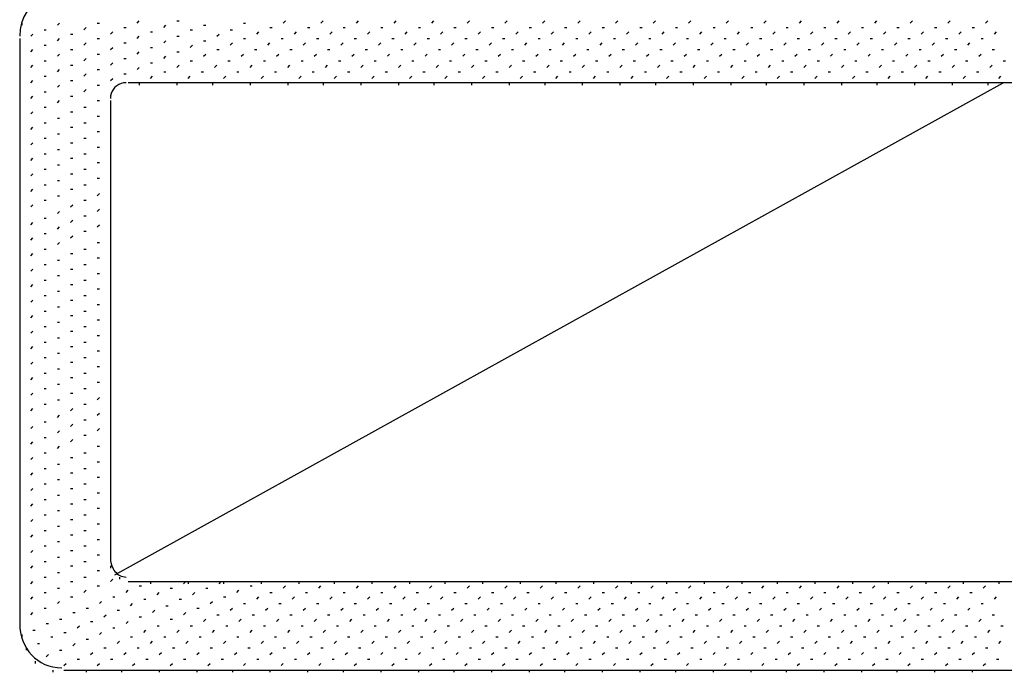
# Model space of a CAD drawing. Units: inches. Extents: x 0.4 to 8.2, y -3 to 7.3.
# Drawn here: x 2.5 to 3.1, y 2.2 to 2.5 of the extents above; entities that cross this region are included whole.
import ezdxf

# ---------------------------------------------------------------- set-up
doc = ezdxf.new("R2010")
doc.units = ezdxf.units.IN
doc.header["$MEASUREMENT"] = 0
doc.layers.add('Default', color=7, linetype='Continuous')

msp = doc.modelspace()

# ---------------------------------------------------------------- linework, layer by layer
at = {"layer": 'Default', "color": 7}
for p, q in [((2.59732, 2.52804), (2.59857, 2.52929)), ((2.61982, 2.52929), (2.62107, 2.52929)), ((2.67982, 2.52804), (2.68107, 2.52929)), ((2.70107, 2.52804), (2.70232, 2.52929)), ((2.72107, 2.52804), (2.72232, 2.52929)), ((2.74232, 2.52804), (2.74357, 2.52929)), ((2.76357, 2.52804), (2.76482, 2.52929)), ((2.78357, 2.52804), (2.78482, 2.52929)), ((2.80482, 2.52804), (2.80607, 2.52929)), ((2.82607, 2.52804), (2.82732, 2.52929)), ((2.84607, 2.52804), (2.84732, 2.52929)), ((2.86732, 2.52804), (2.86857, 2.52929)), ((2.88857, 2.52804), (2.88982, 2.52929)), ((2.90857, 2.52804), (2.90982, 2.52929)), ((2.92982, 2.52804), (2.93107, 2.52929)), ((2.95107, 2.52804), (2.95232, 2.52929)), ((2.97107, 2.52804), (2.97232, 2.52929)), ((2.99232, 2.52804), (2.99357, 2.52929)), ((3.01357, 2.52804), (3.01482, 2.52929)), ((3.03357, 2.52804), (3.03482, 2.52929)), ((3.05482, 2.52804), (3.05607, 2.52929)), ((3.07607, 2.52804), (3.07732, 2.52929)), ((2.53232, 2.52804), (2.53232, 2.52679)), ((2.54482, 2.52429), (2.54607, 2.52429)), ((2.55232, 2.52679), (2.55357, 2.52804)), ((2.56732, 2.52429), (2.56857, 2.52554)), ((2.57482, 2.52804), (2.57607, 2.52804)), ((2.58232, 2.52179), (2.58357, 2.52304)), ((2.58982, 2.52554), (2.59107, 2.52554)), ((2.60482, 2.52304), (2.60607, 2.52304)), ((2.61232, 2.52554), (2.61357, 2.52679)), ((2.62732, 2.52429), (2.62857, 2.52429)), ((2.63482, 2.52679), (2.63607, 2.52679)), ((2.64982, 2.52429), (2.65107, 2.52429)), ((2.65732, 2.52804), (2.65857, 2.52804)), ((2.66482, 2.52179), (2.66607, 2.52304)), ((2.67232, 2.52554), (2.67357, 2.52554)), ((2.68607, 2.52179), (2.68732, 2.52304)), ((2.69357, 2.52554), (2.69482, 2.52554)), ((2.70607, 2.52179), (2.70732, 2.52304)), ((2.71357, 2.52554), (2.71482, 2.52554)), ((2.72732, 2.52179), (2.72857, 2.52304)), ((2.73482, 2.52554), (2.73607, 2.52554)), ((2.74857, 2.52179), (2.74982, 2.52304)), ((2.75607, 2.52554), (2.75732, 2.52554)), ((2.76857, 2.52179), (2.76982, 2.52304)), ((2.77607, 2.52554), (2.77732, 2.52554)), ((2.78982, 2.52179), (2.79107, 2.52304)), ((2.79732, 2.52554), (2.79857, 2.52554)), ((2.81107, 2.52179), (2.81232, 2.52304)), ((2.81857, 2.52554), (2.81982, 2.52554)), ((2.83107, 2.52179), (2.83232, 2.52304)), ((2.83857, 2.52554), (2.83982, 2.52554)), ((2.85232, 2.52179), (2.85357, 2.52304)), ((2.85982, 2.52554), (2.86107, 2.52554)), ((2.87357, 2.52179), (2.87482, 2.52304)), ((2.88107, 2.52554), (2.88232, 2.52554)), ((2.89357, 2.52179), (2.89482, 2.52304)), ((2.90107, 2.52554), (2.90232, 2.52554)), ((2.91482, 2.52179), (2.91607, 2.52304)), ((2.92232, 2.52554), (2.92357, 2.52554)), ((2.93607, 2.52179), (2.93732, 2.52304)), ((2.94357, 2.52554), (2.94482, 2.52554)), ((2.95607, 2.52179), (2.95732, 2.52304)), ((2.96357, 2.52554), (2.96482, 2.52554)), ((2.97732, 2.52179), (2.97857, 2.52304)), ((2.98482, 2.52554), (2.98607, 2.52554)), ((2.99857, 2.52179), (2.99982, 2.52304)), ((3.00607, 2.52554), (3.00732, 2.52554)), ((3.01857, 2.52179), (3.01982, 2.52304)), ((3.02607, 2.52554), (3.02732, 2.52554)), ((3.03982, 2.52179), (3.04107, 2.52304)), ((3.04732, 2.52554), (3.04857, 2.52554)), ((3.06107, 2.52179), (3.06232, 2.52304)), ((3.06857, 2.52554), (3.06982, 2.52554)), ((3.08107, 2.52179), (3.08232, 2.52304)), ((2.53107, 2.51929), (2.53107, 2.18804)), ((2.53107, 2.51804), (2.53107, 2.51679)), ((2.53732, 2.52054), (2.53857, 2.52179)), ((2.55232, 2.51804), (2.55357, 2.51929)), ((2.55982, 2.52179), (2.56107, 2.52179)), ((2.57482, 2.51929), (2.57607, 2.51929)), ((2.59732, 2.51929), (2.59857, 2.52054)), ((2.61232, 2.51679), (2.61357, 2.51804)), ((2.61982, 2.52054), (2.62107, 2.52054)), ((2.63482, 2.51804), (2.63607, 2.51804)), ((2.64232, 2.52054), (2.64357, 2.52179)), ((2.65732, 2.51929), (2.65857, 2.51929)), ((2.67857, 2.51929), (2.67982, 2.51929)), ((2.69857, 2.51929), (2.69982, 2.51929)), ((2.71982, 2.51929), (2.72107, 2.51929)), ((2.74107, 2.51929), (2.74232, 2.51929)), ((2.76107, 2.51929), (2.76232, 2.51929)), ((2.78232, 2.51929), (2.78357, 2.51929)), ((2.80357, 2.51929), (2.80482, 2.51929)), ((2.82357, 2.51929), (2.82482, 2.51929)), ((2.84482, 2.51929), (2.84607, 2.51929)), ((2.86607, 2.51929), (2.86732, 2.51929)), ((2.88607, 2.51929), (2.88732, 2.51929)), ((2.90732, 2.51929), (2.90857, 2.51929)), ((2.92857, 2.51929), (2.92982, 2.51929)), ((2.94857, 2.51929), (2.94982, 2.51929)), ((2.96982, 2.51929), (2.97107, 2.51929)), ((2.99107, 2.51929), (2.99232, 2.51929)), ((3.01107, 2.51929), (3.01232, 2.51929)), ((3.03232, 2.51929), (3.03357, 2.51929)), ((3.05357, 2.51929), (3.05482, 2.51929)), ((3.07357, 2.51929), (3.07482, 2.51929)), ((2.53732, 2.51179), (2.53857, 2.51304)), ((2.54482, 2.51554), (2.54607, 2.51554)), ((2.55982, 2.51304), (2.56107, 2.51304)), ((2.56732, 2.51554), (2.56857, 2.51679)), ((2.58232, 2.51304), (2.58357, 2.51429)), ((2.58982, 2.51679), (2.59107, 2.51679)), ((2.59732, 2.51054), (2.59857, 2.51179)), ((2.60482, 2.51429), (2.60607, 2.51429)), ((2.61982, 2.51179), (2.62107, 2.51179)), ((2.62732, 2.51429), (2.62857, 2.51554)), ((2.64232, 2.51304), (2.64357, 2.51304)), ((2.64982, 2.51554), (2.65107, 2.51679)), ((2.66357, 2.51304), (2.66482, 2.51304)), ((2.67107, 2.51554), (2.67232, 2.51679)), ((2.68357, 2.51304), (2.68482, 2.51304)), ((2.69107, 2.51554), (2.69232, 2.51679)), ((2.70482, 2.51304), (2.70607, 2.51304)), ((2.71232, 2.51554), (2.71357, 2.51679)), ((2.72607, 2.51304), (2.72732, 2.51304)), ((2.73357, 2.51554), (2.73482, 2.51679)), ((2.74607, 2.51304), (2.74732, 2.51304)), ((2.75357, 2.51554), (2.75482, 2.51679)), ((2.76732, 2.51304), (2.76857, 2.51304)), ((2.77482, 2.51554), (2.77607, 2.51679)), ((2.78857, 2.51304), (2.78982, 2.51304)), ((2.79607, 2.51554), (2.79732, 2.51679)), ((2.80857, 2.51304), (2.80982, 2.51304)), ((2.81607, 2.51554), (2.81732, 2.51679)), ((2.82982, 2.51304), (2.83107, 2.51304)), ((2.83732, 2.51554), (2.83857, 2.51679)), ((2.85107, 2.51304), (2.85232, 2.51304)), ((2.85857, 2.51554), (2.85982, 2.51679)), ((2.87107, 2.51304), (2.87232, 2.51304)), ((2.87857, 2.51554), (2.87982, 2.51679)), ((2.89232, 2.51304), (2.89357, 2.51304)), ((2.89982, 2.51554), (2.90107, 2.51679)), ((2.91357, 2.51304), (2.91482, 2.51304)), ((2.92107, 2.51554), (2.92232, 2.51679)), ((2.93357, 2.51304), (2.93482, 2.51304)), ((2.94107, 2.51554), (2.94232, 2.51679)), ((2.95482, 2.51304), (2.95607, 2.51304)), ((2.96232, 2.51554), (2.96357, 2.51679)), ((2.97607, 2.51304), (2.97732, 2.51304)), ((2.98357, 2.51554), (2.98482, 2.51679)), ((2.99607, 2.51304), (2.99732, 2.51304)), ((3.00357, 2.51554), (3.00482, 2.51679)), ((3.01732, 2.51304), (3.01857, 2.51304)), ((3.02482, 2.51554), (3.02607, 2.51679)), ((3.03857, 2.51304), (3.03982, 2.51304)), ((3.04607, 2.51554), (3.04732, 2.51679)), ((3.05857, 2.51304), (3.05982, 2.51304)), ((3.06607, 2.51554), (3.06732, 2.51679)), ((3.07982, 2.51304), (3.08107, 2.51304)), ((2.53107, 2.50929), (2.53107, 2.50804)), ((2.54482, 2.50679), (2.54607, 2.50679)), ((2.55232, 2.50929), (2.55357, 2.51054)), ((2.56732, 2.50679), (2.56857, 2.50804)), ((2.57482, 2.51054), (2.57607, 2.51054)), ((2.58982, 2.50804), (2.59107, 2.50804)), ((2.61232, 2.50804), (2.61357, 2.50929)), ((2.62732, 2.50679), (2.62857, 2.50679)), ((2.63482, 2.50929), (2.63607, 2.51054)), ((2.64857, 2.50679), (2.64982, 2.50679)), ((2.65607, 2.50929), (2.65732, 2.51054)), ((2.66857, 2.50679), (2.66982, 2.50679)), ((2.67607, 2.50929), (2.67732, 2.51054)), ((2.68982, 2.50679), (2.69107, 2.50679)), ((2.69732, 2.50929), (2.69857, 2.51054)), ((2.71107, 2.50679), (2.71232, 2.50679)), ((2.71857, 2.50929), (2.71982, 2.51054)), ((2.73107, 2.50679), (2.73232, 2.50679)), ((2.73857, 2.50929), (2.73982, 2.51054)), ((2.75232, 2.50679), (2.75357, 2.50679)), ((2.75982, 2.50929), (2.76107, 2.51054)), ((2.77357, 2.50679), (2.77482, 2.50679)), ((2.78107, 2.50929), (2.78232, 2.51054)), ((2.79357, 2.50679), (2.79482, 2.50679)), ((2.80107, 2.50929), (2.80232, 2.51054)), ((2.81482, 2.50679), (2.81607, 2.50679)), ((2.82232, 2.50929), (2.82357, 2.51054)), ((2.83607, 2.50679), (2.83732, 2.50679)), ((2.84357, 2.50929), (2.84482, 2.51054)), ((2.85607, 2.50679), (2.85732, 2.50679)), ((2.86357, 2.50929), (2.86482, 2.51054)), ((2.87732, 2.50679), (2.87857, 2.50679)), ((2.88482, 2.50929), (2.88607, 2.51054)), ((2.89857, 2.50679), (2.89982, 2.50679)), ((2.90607, 2.50929), (2.90732, 2.51054)), ((2.91857, 2.50679), (2.91982, 2.50679)), ((2.92607, 2.50929), (2.92732, 2.51054)), ((2.93982, 2.50679), (2.94107, 2.50679)), ((2.94732, 2.50929), (2.94857, 2.51054)), ((2.96107, 2.50679), (2.96232, 2.50679)), ((2.96857, 2.50929), (2.96982, 2.51054)), ((2.98107, 2.50679), (2.98232, 2.50679)), ((2.98857, 2.50929), (2.98982, 2.51054)), ((3.00232, 2.50679), (3.00357, 2.50679)), ((3.00982, 2.50929), (3.01107, 2.51054)), ((3.02357, 2.50679), (3.02482, 2.50679)), ((3.03107, 2.50929), (3.03232, 2.51054)), ((3.04357, 2.50679), (3.04482, 2.50679)), ((3.05107, 2.50929), (3.05232, 2.51054)), ((3.06482, 2.50679), (3.06607, 2.50679)), ((3.07232, 2.50929), (3.07357, 2.51054)), ((3.08607, 2.50679), (3.08732, 2.50679)), ((2.53107, 2.50054), (2.53107, 2.49929)), ((2.53732, 2.50304), (2.53857, 2.50429)), ((2.55232, 2.50054), (2.55357, 2.50179)), ((2.55982, 2.50429), (2.56107, 2.50429)), ((2.57482, 2.50179), (2.57607, 2.50179)), ((2.58232, 2.50429), (2.58357, 2.50554)), ((2.59732, 2.50179), (2.59857, 2.50304)), ((2.60482, 2.50554), (2.60607, 2.50554)), ((2.61232, 2.50054), (2.61357, 2.50054)), ((2.61982, 2.50304), (2.62107, 2.50429)), ((2.63357, 2.50054), (2.63482, 2.50054)), ((2.64107, 2.50304), (2.64232, 2.50429)), ((2.65357, 2.50054), (2.65482, 2.50054)), ((2.66107, 2.50304), (2.66232, 2.50429)), ((2.67482, 2.50054), (2.67607, 2.50054)), ((2.68232, 2.50304), (2.68357, 2.50429)), ((2.69607, 2.50054), (2.69732, 2.50054)), ((2.70357, 2.50304), (2.70482, 2.50429)), ((2.71607, 2.50054), (2.71732, 2.50054)), ((2.72357, 2.50304), (2.72482, 2.50429)), ((2.73732, 2.50054), (2.73857, 2.50054)), ((2.74482, 2.50304), (2.74607, 2.50429)), ((2.75857, 2.50054), (2.75982, 2.50054)), ((2.76607, 2.50304), (2.76732, 2.50429)), ((2.77857, 2.50054), (2.77982, 2.50054)), ((2.78607, 2.50304), (2.78732, 2.50429)), ((2.79982, 2.50054), (2.80107, 2.50054)), ((2.80732, 2.50304), (2.80857, 2.50429)), ((2.82107, 2.50054), (2.82232, 2.50054)), ((2.82857, 2.50304), (2.82982, 2.50429)), ((2.84107, 2.50054), (2.84232, 2.50054)), ((2.84857, 2.50304), (2.84982, 2.50429)), ((2.86232, 2.50054), (2.86357, 2.50054)), ((2.86982, 2.50304), (2.87107, 2.50429)), ((2.88357, 2.50054), (2.88482, 2.50054)), ((2.89107, 2.50304), (2.89232, 2.50429)), ((2.90357, 2.50054), (2.90482, 2.50054)), ((2.91107, 2.50304), (2.91232, 2.50429)), ((2.92482, 2.50054), (2.92607, 2.50054)), ((2.93232, 2.50304), (2.93357, 2.50429)), ((2.94607, 2.50054), (2.94732, 2.50054)), ((2.95357, 2.50304), (2.95482, 2.50429)), ((2.96607, 2.50054), (2.96732, 2.50054)), ((2.97357, 2.50304), (2.97482, 2.50429)), ((2.98732, 2.50054), (2.98857, 2.50054)), ((2.99482, 2.50304), (2.99607, 2.50429)), ((3.00857, 2.50054), (3.00982, 2.50054)), ((3.01607, 2.50304), (3.01732, 2.50429)), ((3.02857, 2.50054), (3.02982, 2.50054)), ((3.03607, 2.50304), (3.03732, 2.50429)), ((3.04982, 2.50054), (3.05107, 2.50054)), ((3.05732, 2.50304), (3.05857, 2.50429)), ((3.07107, 2.50054), (3.07232, 2.50054)), ((3.07857, 2.50304), (3.07982, 2.50429)), ((2.53732, 2.49429), (2.53857, 2.49554)), ((2.54482, 2.49804), (2.54607, 2.49804)), ((2.55982, 2.49554), (2.56107, 2.49554)), ((2.56732, 2.49804), (2.56857, 2.49929)), ((2.58232, 2.49554), (2.58357, 2.49679)), ((2.58982, 2.49929), (2.59107, 2.49929)), ((2.60482, 2.49679), (2.60607, 2.49804)), ((2.62607, 2.49679), (2.62732, 2.49804)), ((2.64607, 2.49679), (2.64732, 2.49804)), ((2.66732, 2.49679), (2.66857, 2.49804)), ((2.68857, 2.49679), (2.68982, 2.49804)), ((2.70857, 2.49679), (2.70982, 2.49804)), ((2.72982, 2.49679), (2.73107, 2.49804)), ((2.75107, 2.49679), (2.75232, 2.49804)), ((2.77107, 2.49679), (2.77232, 2.49804)), ((2.79232, 2.49679), (2.79357, 2.49804)), ((2.81357, 2.49679), (2.81482, 2.49804)), ((2.83357, 2.49679), (2.83482, 2.49804)), ((2.85482, 2.49679), (2.85607, 2.49804)), ((2.87607, 2.49679), (2.87732, 2.49804)), ((2.89607, 2.49679), (2.89732, 2.49804)), ((2.91732, 2.49679), (2.91857, 2.49804)), ((2.93857, 2.49679), (2.93982, 2.49804)), ((2.95857, 2.49679), (2.95982, 2.49804)), ((2.97982, 2.49679), (2.98107, 2.49804)), ((3.00107, 2.49679), (3.00232, 2.49804)), ((3.02107, 2.49679), (3.02232, 2.49804)), ((3.04232, 2.49679), (3.04357, 2.49804)), ((3.06357, 2.49679), (3.06482, 2.49804)), ((3.08357, 2.49679), (3.08482, 2.49804)), ((2.53107, 2.49179), (2.53107, 2.49054)), ((2.54482, 2.48929), (2.54607, 2.48929)), ((2.55232, 2.49179), (2.55357, 2.49304)), ((2.56732, 2.48929), (2.56857, 2.49054)), ((2.57482, 2.49304), (2.57607, 2.49304)), ((2.58482, 2.21679), (3.08607, 2.49429)), ((3.33482, 2.49429), (2.59232, 2.49429)), ((2.59857, 2.49429), (2.59857, 2.49304)), ((2.61982, 2.49429), (2.61982, 2.49304)), ((2.63982, 2.49429), (2.63982, 2.49304)), ((2.66107, 2.49429), (2.66107, 2.49304)), ((2.68232, 2.49429), (2.68232, 2.49304)), ((2.70232, 2.49429), (2.70232, 2.49304)), ((2.72357, 2.49429), (2.72357, 2.49304)), ((2.74482, 2.49429), (2.74482, 2.49304)), ((2.76482, 2.49429), (2.76482, 2.49304)), ((2.78607, 2.49429), (2.78607, 2.49304)), ((2.80732, 2.49429), (2.80732, 2.49304)), ((2.82732, 2.49429), (2.82732, 2.49304)), ((2.84857, 2.49429), (2.84857, 2.49304)), ((2.86982, 2.49429), (2.86982, 2.49304)), ((2.88982, 2.49429), (2.88982, 2.49304)), ((2.91107, 2.49429), (2.91107, 2.49304)), ((2.93232, 2.49429), (2.93232, 2.49304)), ((2.95232, 2.49429), (2.95232, 2.49304)), ((2.97357, 2.49429), (2.97357, 2.49304)), ((2.99482, 2.49429), (2.99482, 2.49304)), ((3.01482, 2.49429), (3.01482, 2.49304)), ((3.03607, 2.49429), (3.03607, 2.49304)), ((3.05732, 2.49429), (3.05732, 2.49304)), ((3.07732, 2.49429), (3.07732, 2.49304)), ((2.53732, 2.48554), (2.53857, 2.48679)), ((2.55232, 2.48304), (2.55357, 2.48429)), ((2.55982, 2.48679), (2.56107, 2.48679)), ((2.57482, 2.48429), (2.57607, 2.48429)), ((2.58232, 2.48679), (2.58232, 2.48554)), ((2.58232, 2.48429), (2.58232, 2.22429)), ((2.53107, 2.48304), (2.53107, 2.48179)), ((2.54482, 2.48054), (2.54607, 2.48054)), ((2.56732, 2.48054), (2.56857, 2.48054)), ((2.53107, 2.47429), (2.53107, 2.47304)), ((2.53732, 2.47679), (2.53857, 2.47804)), ((2.55232, 2.47429), (2.55357, 2.47429)), ((2.55982, 2.47804), (2.56107, 2.47804)), ((2.57482, 2.47554), (2.57607, 2.47554)), ((2.58232, 2.47804), (2.58232, 2.47679)), ((2.53732, 2.46804), (2.53857, 2.46929)), ((2.54482, 2.47179), (2.54607, 2.47179)), ((2.55982, 2.46929), (2.56107, 2.46929)), ((2.56732, 2.47179), (2.56857, 2.47179)), ((2.58232, 2.46929), (2.58232, 2.46804)), ((2.53107, 2.46554), (2.53107, 2.46429)), ((2.54482, 2.46304), (2.54607, 2.46304)), ((2.55232, 2.46554), (2.55357, 2.46554)), ((2.56732, 2.46304), (2.56857, 2.46304)), ((2.57482, 2.46679), (2.57607, 2.46679)), ((2.53107, 2.45679), (2.53107, 2.45554)), ((2.53732, 2.45929), (2.53857, 2.46054)), ((2.55232, 2.45679), (2.55357, 2.45679)), ((2.55982, 2.46054), (2.56107, 2.46054)), ((2.57482, 2.45804), (2.57607, 2.45804)), ((2.58232, 2.46054), (2.58232, 2.45929)), ((2.53732, 2.45054), (2.53857, 2.45179)), ((2.54482, 2.45429), (2.54607, 2.45429)), ((2.55982, 2.45179), (2.56107, 2.45179)), ((2.56732, 2.45429), (2.56857, 2.45429)), ((2.58232, 2.45179), (2.58232, 2.45054)), ((2.53107, 2.44804), (2.53107, 2.44679)), ((2.54482, 2.44554), (2.54607, 2.44554)), ((2.55232, 2.44804), (2.55357, 2.44804)), ((2.56732, 2.44554), (2.56857, 2.44554)), ((2.57482, 2.44929), (2.57607, 2.44929)), ((2.53107, 2.43929), (2.53107, 2.43804)), ((2.53732, 2.44179), (2.53857, 2.44304)), ((2.55232, 2.43929), (2.55357, 2.43929)), ((2.55982, 2.44304), (2.56107, 2.44304)), ((2.57482, 2.44054), (2.57607, 2.44054)), ((2.58232, 2.44304), (2.58232, 2.44179)), ((2.53732, 2.43304), (2.53857, 2.43429)), ((2.54482, 2.43679), (2.54607, 2.43679)), ((2.55982, 2.43429), (2.56107, 2.43429)), ((2.56732, 2.43679), (2.56857, 2.43679)), ((2.58232, 2.43429), (2.58232, 2.43304)), ((2.53107, 2.43054), (2.53107, 2.42929)), ((2.55232, 2.43054), (2.55357, 2.43054)), ((2.57482, 2.43054), (2.57607, 2.43179)), ((2.53732, 2.42429), (2.53857, 2.42554)), ((2.54482, 2.42804), (2.54607, 2.42804)), ((2.55982, 2.42429), (2.56107, 2.42554)), ((2.56732, 2.42804), (2.56857, 2.42804)), ((2.57482, 2.42179), (2.57607, 2.42304)), ((2.58232, 2.42554), (2.58232, 2.42429)), ((2.53107, 2.42179), (2.53107, 2.42054)), ((2.54482, 2.41804), (2.54607, 2.41804)), ((2.55232, 2.42054), (2.55357, 2.42179)), ((2.56732, 2.41929), (2.56857, 2.41929)), ((2.53107, 2.41179), (2.53107, 2.41054)), ((2.53732, 2.41429), (2.53857, 2.41554)), ((2.55232, 2.41179), (2.55357, 2.41304)), ((2.55982, 2.41554), (2.56107, 2.41679)), ((2.57482, 2.41304), (2.57607, 2.41429)), ((2.58232, 2.41679), (2.58232, 2.41554)), ((2.53732, 2.40554), (2.53857, 2.40679)), ((2.54482, 2.40929), (2.54607, 2.40929)), ((2.55982, 2.40679), (2.56107, 2.40804)), ((2.56732, 2.41054), (2.56857, 2.41054)), ((2.58232, 2.40679), (2.58232, 2.40554)), ((2.53107, 2.40304), (2.53107, 2.40179)), ((2.54482, 2.40054), (2.54607, 2.40054)), ((2.55232, 2.40304), (2.55357, 2.40429)), ((2.56732, 2.40054), (2.56857, 2.40054)), ((2.57482, 2.40429), (2.57607, 2.40429)), ((2.53732, 2.39679), (2.53857, 2.39804)), ((2.55982, 2.39804), (2.56107, 2.39804)), ((2.57482, 2.39554), (2.57607, 2.39554)), ((2.58232, 2.39804), (2.58232, 2.39679)), ((2.53107, 2.39429), (2.53107, 2.39304)), ((2.53732, 2.38804), (2.53857, 2.38929)), ((2.54482, 2.39179), (2.54607, 2.39179)), ((2.55232, 2.39429), (2.55357, 2.39429)), ((2.55982, 2.38929), (2.56107, 2.38929)), ((2.56732, 2.39179), (2.56857, 2.39179)), ((2.58232, 2.38929), (2.58232, 2.38804)), ((2.53107, 2.38554), (2.53107, 2.38429)), ((2.55232, 2.38554), (2.55357, 2.38554)), ((2.57482, 2.38679), (2.57607, 2.38679)), ((2.53732, 2.37929), (2.53857, 2.38054)), ((2.54482, 2.38304), (2.54607, 2.38304)), ((2.55982, 2.38054), (2.56107, 2.38054)), ((2.56732, 2.38304), (2.56857, 2.38304)), ((2.58232, 2.38054), (2.58232, 2.37929)), ((2.53107, 2.37679), (2.53107, 2.37554)), ((2.54482, 2.37429), (2.54607, 2.37429)), ((2.55232, 2.37679), (2.55357, 2.37679)), ((2.56732, 2.37429), (2.56857, 2.37429)), ((2.57482, 2.37804), (2.57607, 2.37804)), ((2.53107, 2.36804), (2.53107, 2.36679)), ((2.53732, 2.37054), (2.53857, 2.37179)), ((2.55232, 2.36804), (2.55357, 2.36804)), ((2.55982, 2.37179), (2.56107, 2.37179)), ((2.57482, 2.36929), (2.57607, 2.36929)), ((2.58232, 2.37179), (2.58232, 2.37054)), ((2.53732, 2.36179), (2.53857, 2.36304)), ((2.54482, 2.36554), (2.54607, 2.36554)), ((2.55982, 2.36304), (2.56107, 2.36304)), ((2.56732, 2.36554), (2.56857, 2.36554)), ((2.58232, 2.36304), (2.58232, 2.36179)), ((2.53107, 2.35929), (2.53107, 2.35804)), ((2.54482, 2.35679), (2.54607, 2.35679)), ((2.55232, 2.35929), (2.55357, 2.35929)), ((2.56732, 2.35679), (2.56857, 2.35679)), ((2.57482, 2.36054), (2.57607, 2.36054)), ((2.53107, 2.35054), (2.53107, 2.34929)), ((2.53732, 2.35304), (2.53857, 2.35429)), ((2.55232, 2.35054), (2.55357, 2.35054)), ((2.55982, 2.35429), (2.56107, 2.35429)), ((2.57482, 2.35179), (2.57607, 2.35179)), ((2.58232, 2.35429), (2.58232, 2.35304)), ((2.53732, 2.34429), (2.53857, 2.34554)), ((2.54482, 2.34804), (2.54607, 2.34804)), ((2.55982, 2.34554), (2.56107, 2.34554)), ((2.56732, 2.34804), (2.56857, 2.34804)), ((2.58232, 2.34554), (2.58232, 2.34429)), ((2.53107, 2.34179), (2.53107, 2.34054)), ((2.54482, 2.33929), (2.54607, 2.33929)), ((2.55232, 2.34179), (2.55357, 2.34179)), ((2.56732, 2.33929), (2.56857, 2.33929)), ((2.57482, 2.34304), (2.57607, 2.34304)), ((2.53732, 2.33554), (2.53857, 2.33679)), ((2.55982, 2.33679), (2.56107, 2.33679)), ((2.57482, 2.33429), (2.57607, 2.33429)), ((2.58232, 2.33679), (2.58232, 2.33554)), ((2.53107, 2.33304), (2.53107, 2.33179)), ((2.54482, 2.33054), (2.54607, 2.33054)), ((2.55232, 2.33304), (2.55357, 2.33304)), ((2.56732, 2.33054), (2.56857, 2.33054)), ((2.53107, 2.32429), (2.53107, 2.32304)), ((2.53732, 2.32679), (2.53857, 2.32804)), ((2.55232, 2.32429), (2.55357, 2.32429)), ((2.55982, 2.32804), (2.56107, 2.32804)), ((2.57482, 2.32554), (2.57607, 2.32554)), ((2.58232, 2.32804), (2.58232, 2.32679)), ((2.53732, 2.31804), (2.53857, 2.31929)), ((2.54482, 2.32179), (2.54607, 2.32179)), ((2.55982, 2.31929), (2.56107, 2.31929)), ((2.56732, 2.32179), (2.56857, 2.32179)), ((2.58232, 2.31929), (2.58232, 2.31804)), ((2.53107, 2.31554), (2.53107, 2.31429)), ((2.54482, 2.31304), (2.54607, 2.31304)), ((2.55232, 2.31554), (2.55357, 2.31554)), ((2.56732, 2.31304), (2.56857, 2.31304)), ((2.57482, 2.31554), (2.57607, 2.31679)), ((2.53107, 2.30679), (2.53107, 2.30554)), ((2.53732, 2.30929), (2.53857, 2.31054)), ((2.55232, 2.30554), (2.55357, 2.30679)), ((2.55982, 2.30929), (2.56107, 2.31054)), ((2.57482, 2.30679), (2.57607, 2.30804)), ((2.58232, 2.31054), (2.58232, 2.30929)), ((2.53732, 2.29929), (2.53857, 2.30054)), ((2.54482, 2.30304), (2.54607, 2.30304)), ((2.55982, 2.30054), (2.56107, 2.30179)), ((2.56732, 2.30429), (2.56857, 2.30429)), ((2.58232, 2.30179), (2.58232, 2.30054)), ((2.53107, 2.29679), (2.53107, 2.29554)), ((2.55232, 2.29679), (2.55357, 2.29804)), ((2.56732, 2.29554), (2.56857, 2.29554)), ((2.57482, 2.29804), (2.57607, 2.29929)), ((2.53732, 2.29054), (2.53857, 2.29179)), ((2.54482, 2.29429), (2.54607, 2.29429)), ((2.55232, 2.28804), (2.55357, 2.28929)), ((2.55982, 2.29179), (2.56107, 2.29304)), ((2.57482, 2.28929), (2.57607, 2.28929)), ((2.58232, 2.29179), (2.58232, 2.29054)), ((2.53107, 2.28804), (2.53107, 2.28679)), ((2.54482, 2.28554), (2.54607, 2.28554)), ((2.56732, 2.28554), (2.56857, 2.28554)), ((2.53107, 2.27929), (2.53107, 2.27804)), ((2.53732, 2.28179), (2.53857, 2.28304)), ((2.55232, 2.27929), (2.55357, 2.27929)), ((2.55982, 2.28304), (2.56107, 2.28304)), ((2.57482, 2.28054), (2.57607, 2.28054)), ((2.58232, 2.28304), (2.58232, 2.28179)), ((2.53732, 2.27304), (2.53857, 2.27429)), ((2.54482, 2.27679), (2.54607, 2.27679)), ((2.55982, 2.27429), (2.56107, 2.27429)), ((2.56732, 2.27679), (2.56857, 2.27679)), ((2.58232, 2.27429), (2.58232, 2.27304)), ((2.53107, 2.27054), (2.53107, 2.26929)), ((2.54482, 2.26804), (2.54607, 2.26804)), ((2.55232, 2.27054), (2.55357, 2.27054)), ((2.56732, 2.26804), (2.56857, 2.26804)), ((2.57482, 2.27179), (2.57607, 2.27179)), ((2.53107, 2.26179), (2.53107, 2.26054)), ((2.53732, 2.26429), (2.53857, 2.26554)), ((2.55232, 2.26179), (2.55357, 2.26179)), ((2.55982, 2.26554), (2.56107, 2.26554)), ((2.57482, 2.26304), (2.57607, 2.26304)), ((2.58232, 2.26554), (2.58232, 2.26429)), ((2.53732, 2.25554), (2.53857, 2.25679)), ((2.54482, 2.25929), (2.54607, 2.25929)), ((2.55982, 2.25679), (2.56107, 2.25679)), ((2.56732, 2.25929), (2.56857, 2.25929)), ((2.58232, 2.25679), (2.58232, 2.25554)), ((2.53107, 2.25304), (2.53107, 2.25179)), ((2.54482, 2.25054), (2.54607, 2.25054)), ((2.55232, 2.25304), (2.55357, 2.25304)), ((2.56732, 2.25054), (2.56857, 2.25054)), ((2.57482, 2.25429), (2.57607, 2.25429)), ((2.53732, 2.24679), (2.53857, 2.24804)), ((2.55982, 2.24804), (2.56107, 2.24804)), ((2.57482, 2.24554), (2.57607, 2.24554)), ((2.58232, 2.24804), (2.58232, 2.24679)), ((2.53107, 2.24429), (2.53107, 2.24304)), ((2.53732, 2.23804), (2.53857, 2.23929)), ((2.54482, 2.24179), (2.54607, 2.24179)), ((2.55232, 2.24429), (2.55357, 2.24429)), ((2.55982, 2.23929), (2.56107, 2.23929)), ((2.56732, 2.24179), (2.56857, 2.24179)), ((2.58232, 2.23929), (2.58232, 2.23804)), ((2.53107, 2.23554), (2.53107, 2.23429)), ((2.55232, 2.23554), (2.55357, 2.23554)), ((2.57482, 2.23679), (2.57607, 2.23679)), ((2.53732, 2.22929), (2.53857, 2.23054)), ((2.54482, 2.23304), (2.54607, 2.23304)), ((2.55982, 2.23054), (2.56107, 2.23054)), ((2.56732, 2.23304), (2.56857, 2.23304)), ((2.58232, 2.23054), (2.58232, 2.22929)), ((2.53107, 2.22679), (2.53107, 2.22554)), ((2.54482, 2.22429), (2.54607, 2.22429)), ((2.55232, 2.22679), (2.55357, 2.22679)), ((2.56732, 2.22429), (2.56857, 2.22429)), ((2.57482, 2.22804), (2.57607, 2.22804)), ((2.53107, 2.21804), (2.53107, 2.21679)), ((2.53732, 2.22054), (2.53857, 2.22179)), ((2.55232, 2.21804), (2.55357, 2.21804)), ((2.55982, 2.22179), (2.56107, 2.22179)), ((2.57482, 2.21929), (2.57607, 2.21929)), ((2.58232, 2.22179), (2.58232, 2.22054)), ((2.53732, 2.21179), (2.53857, 2.21304)), ((2.54482, 2.21554), (2.54607, 2.21554)), ((2.55982, 2.21304), (2.56107, 2.21304)), ((2.56732, 2.21554), (2.56857, 2.21554)), ((2.58232, 2.21304), (2.58357, 2.21429)), ((2.58732, 2.21554), (2.58732, 2.21429)), ((2.59232, 2.21304), (3.33482, 2.21304)), ((2.60482, 2.21304), (2.60482, 2.21179)), ((2.62357, 2.21179), (2.62482, 2.21304)), ((2.62607, 2.21304), (2.62607, 2.21179)), ((2.64357, 2.21179), (2.64482, 2.21304)), ((2.64607, 2.21304), (2.64607, 2.21179)), ((2.66732, 2.21304), (2.66732, 2.21179)), ((2.68732, 2.21304), (2.68857, 2.21304)), ((2.68857, 2.21304), (2.68857, 2.21179)), ((2.70732, 2.21304), (2.70857, 2.21304)), ((2.70857, 2.21304), (2.70857, 2.21179)), ((2.72857, 2.21304), (2.72982, 2.21304)), ((2.72982, 2.21304), (2.72982, 2.21179)), ((2.74982, 2.21304), (2.75107, 2.21304)), ((2.75107, 2.21304), (2.75107, 2.21179)), ((2.76982, 2.21304), (2.77107, 2.21304)), ((2.77107, 2.21304), (2.77107, 2.21179)), ((2.79107, 2.21304), (2.79232, 2.21304)), ((2.79232, 2.21304), (2.79232, 2.21179)), ((2.81232, 2.21304), (2.81357, 2.21304)), ((2.81357, 2.21304), (2.81357, 2.21179)), ((2.83232, 2.21304), (2.83357, 2.21304)), ((2.83357, 2.21304), (2.83357, 2.21179)), ((2.85357, 2.21304), (2.85482, 2.21304)), ((2.85482, 2.21304), (2.85482, 2.21179)), ((2.87482, 2.21304), (2.87607, 2.21304)), ((2.87607, 2.21304), (2.87607, 2.21179)), ((2.89482, 2.21304), (2.89607, 2.21304)), ((2.89607, 2.21304), (2.89607, 2.21179)), ((2.91607, 2.21304), (2.91732, 2.21304)), ((2.91732, 2.21304), (2.91732, 2.21179)), ((2.93732, 2.21304), (2.93857, 2.21304)), ((2.93857, 2.21304), (2.93857, 2.21179)), ((2.95732, 2.21304), (2.95857, 2.21304)), ((2.95857, 2.21304), (2.95857, 2.21179)), ((2.97857, 2.21304), (2.97982, 2.21304)), ((2.97982, 2.21304), (2.97982, 2.21179)), ((2.99982, 2.21304), (3.00107, 2.21304)), ((3.00107, 2.21304), (3.00107, 2.21179)), ((3.01982, 2.21304), (3.02107, 2.21304)), ((3.02107, 2.21304), (3.02107, 2.21179)), ((3.04107, 2.21304), (3.04232, 2.21304)), ((3.04232, 2.21304), (3.04232, 2.21179)), ((3.06232, 2.21304), (3.06357, 2.21304)), ((3.06357, 2.21304), (3.06357, 2.21179)), ((3.08232, 2.21304), (3.08357, 2.21304)), ((3.08357, 2.21304), (3.08357, 2.21179)), ((2.53107, 2.20929), (2.53107, 2.20804)), ((2.54482, 2.20679), (2.54607, 2.20679)), ((2.55232, 2.20929), (2.55357, 2.20929)), ((2.56732, 2.20679), (2.56857, 2.20804)), ((2.57482, 2.21054), (2.57607, 2.21054)), ((2.59107, 2.20679), (2.59232, 2.20804)), ((2.59857, 2.21054), (2.59982, 2.21054)), ((2.60857, 2.20554), (2.60982, 2.20679)), ((2.61607, 2.20929), (2.61732, 2.20929)), ((2.62857, 2.20554), (2.62982, 2.20679)), ((2.63607, 2.20929), (2.63732, 2.20929)), ((2.65357, 2.20679), (2.65482, 2.20804)), ((2.66107, 2.21054), (2.66232, 2.21054)), ((2.67232, 2.20679), (2.67357, 2.20679)), ((2.67982, 2.20929), (2.68107, 2.21054)), ((2.69232, 2.20679), (2.69357, 2.20679)), ((2.69982, 2.20929), (2.70107, 2.21054)), ((2.71357, 2.20679), (2.71482, 2.20679)), ((2.72107, 2.20929), (2.72232, 2.21054)), ((2.73482, 2.20679), (2.73607, 2.20679)), ((2.74232, 2.20929), (2.74357, 2.21054)), ((2.75482, 2.20679), (2.75607, 2.20679)), ((2.76232, 2.20929), (2.76357, 2.21054)), ((2.77607, 2.20679), (2.77732, 2.20679)), ((2.78357, 2.20929), (2.78482, 2.21054)), ((2.79732, 2.20679), (2.79857, 2.20679)), ((2.80482, 2.20929), (2.80607, 2.21054)), ((2.81732, 2.20679), (2.81857, 2.20679)), ((2.82482, 2.20929), (2.82607, 2.21054)), ((2.83857, 2.20679), (2.83982, 2.20679)), ((2.84607, 2.20929), (2.84732, 2.21054)), ((2.85982, 2.20679), (2.86107, 2.20679)), ((2.86732, 2.20929), (2.86857, 2.21054)), ((2.87982, 2.20679), (2.88107, 2.20679)), ((2.88732, 2.20929), (2.88857, 2.21054)), ((2.90107, 2.20679), (2.90232, 2.20679)), ((2.90857, 2.20929), (2.90982, 2.21054)), ((2.92232, 2.20679), (2.92357, 2.20679)), ((2.92982, 2.20929), (2.93107, 2.21054)), ((2.94232, 2.20679), (2.94357, 2.20679)), ((2.94982, 2.20929), (2.95107, 2.21054)), ((2.96357, 2.20679), (2.96482, 2.20679)), ((2.97107, 2.20929), (2.97232, 2.21054)), ((2.98482, 2.20679), (2.98607, 2.20679)), ((2.99232, 2.20929), (2.99357, 2.21054)), ((3.00482, 2.20679), (3.00607, 2.20679)), ((3.01232, 2.20929), (3.01357, 2.21054)), ((3.02607, 2.20679), (3.02732, 2.20679)), ((3.03357, 2.20929), (3.03482, 2.21054)), ((3.04732, 2.20679), (3.04857, 2.20679)), ((3.05482, 2.20929), (3.05607, 2.21054)), ((3.06732, 2.20679), (3.06857, 2.20679)), ((3.07482, 2.20929), (3.07607, 2.21054)), ((2.53107, 2.20054), (2.53107, 2.19929)), ((2.53732, 2.20304), (2.53857, 2.20429)), ((2.55232, 2.20054), (2.55357, 2.20179)), ((2.55982, 2.20429), (2.56107, 2.20429)), ((2.57607, 2.20054), (2.57732, 2.20179)), ((2.58357, 2.20429), (2.58482, 2.20429)), ((2.59357, 2.19929), (2.59482, 2.20054)), ((2.60107, 2.20304), (2.60232, 2.20304)), ((2.62107, 2.20304), (2.62232, 2.20304)), ((2.63857, 2.20054), (2.63982, 2.20179)), ((2.64607, 2.20429), (2.64732, 2.20429)), ((2.65732, 2.20054), (2.65857, 2.20054)), ((2.66482, 2.20304), (2.66607, 2.20429)), ((2.67732, 2.20054), (2.67857, 2.20054)), ((2.68482, 2.20304), (2.68607, 2.20429)), ((2.69857, 2.20054), (2.69982, 2.20054)), ((2.70607, 2.20304), (2.70732, 2.20429)), ((2.71982, 2.20054), (2.72107, 2.20054)), ((2.72732, 2.20304), (2.72857, 2.20429)), ((2.73982, 2.20054), (2.74107, 2.20054)), ((2.74732, 2.20304), (2.74857, 2.20429)), ((2.76107, 2.20054), (2.76232, 2.20054)), ((2.76857, 2.20304), (2.76982, 2.20429)), ((2.78232, 2.20054), (2.78357, 2.20054)), ((2.78982, 2.20304), (2.79107, 2.20429)), ((2.80232, 2.20054), (2.80357, 2.20054)), ((2.80982, 2.20304), (2.81107, 2.20429)), ((2.82357, 2.20054), (2.82482, 2.20054)), ((2.83107, 2.20304), (2.83232, 2.20429)), ((2.84482, 2.20054), (2.84607, 2.20054)), ((2.85232, 2.20304), (2.85357, 2.20429)), ((2.86482, 2.20054), (2.86607, 2.20054)), ((2.87232, 2.20304), (2.87357, 2.20429)), ((2.88607, 2.20054), (2.88732, 2.20054)), ((2.89357, 2.20304), (2.89482, 2.20429)), ((2.90732, 2.20054), (2.90857, 2.20054)), ((2.91482, 2.20304), (2.91607, 2.20429)), ((2.92732, 2.20054), (2.92857, 2.20054)), ((2.93482, 2.20304), (2.93607, 2.20429)), ((2.94857, 2.20054), (2.94982, 2.20054)), ((2.95607, 2.20304), (2.95732, 2.20429)), ((2.96982, 2.20054), (2.97107, 2.20054)), ((2.97732, 2.20304), (2.97857, 2.20429)), ((2.98982, 2.20054), (2.99107, 2.20054)), ((2.99732, 2.20304), (2.99857, 2.20429)), ((3.01107, 2.20054), (3.01232, 2.20054)), ((3.01857, 2.20304), (3.01982, 2.20429)), ((3.03232, 2.20054), (3.03357, 2.20054)), ((3.03982, 2.20304), (3.04107, 2.20429)), ((3.05232, 2.20054), (3.05357, 2.20054)), ((3.05982, 2.20304), (3.06107, 2.20429)), ((3.07357, 2.20054), (3.07482, 2.20054)), ((3.08107, 2.20304), (3.08232, 2.20429)), ((2.53732, 2.19429), (2.53857, 2.19554)), ((2.54482, 2.19804), (2.54607, 2.19804)), ((2.56107, 2.19554), (2.56232, 2.19554)), ((2.56857, 2.19804), (2.56982, 2.19804)), ((2.58607, 2.19679), (2.58732, 2.19679)), ((2.60607, 2.19554), (2.60732, 2.19679)), ((2.61357, 2.19929), (2.61482, 2.19929)), ((2.62357, 2.19429), (2.62482, 2.19554)), ((2.63107, 2.19804), (2.63232, 2.19804)), ((2.64982, 2.19679), (2.65107, 2.19804)), ((2.66982, 2.19679), (2.67107, 2.19804)), ((2.69107, 2.19679), (2.69232, 2.19804)), ((2.71232, 2.19679), (2.71357, 2.19804)), ((2.73232, 2.19679), (2.73357, 2.19804)), ((2.75357, 2.19679), (2.75482, 2.19804)), ((2.77482, 2.19679), (2.77607, 2.19804)), ((2.79482, 2.19679), (2.79607, 2.19804)), ((2.81607, 2.19679), (2.81732, 2.19804)), ((2.83732, 2.19679), (2.83857, 2.19804)), ((2.85732, 2.19679), (2.85857, 2.19804)), ((2.87857, 2.19679), (2.87982, 2.19804)), ((2.89982, 2.19679), (2.90107, 2.19804)), ((2.91982, 2.19679), (2.92107, 2.19804)), ((2.94107, 2.19679), (2.94232, 2.19804)), ((2.96232, 2.19679), (2.96357, 2.19804)), ((2.98232, 2.19679), (2.98357, 2.19804)), ((3.00357, 2.19679), (3.00482, 2.19804)), ((3.02482, 2.19679), (3.02607, 2.19804)), ((3.04482, 2.19679), (3.04607, 2.19804)), ((3.06607, 2.19679), (3.06732, 2.19804)), ((2.53107, 2.19179), (2.53107, 2.19054)), ((2.54607, 2.18929), (2.54732, 2.18929)), ((2.55357, 2.19179), (2.55482, 2.19179)), ((2.57107, 2.19054), (2.57232, 2.19054)), ((2.57857, 2.19304), (2.57982, 2.19429)), ((2.59107, 2.18929), (2.59232, 2.19054)), ((2.59857, 2.19304), (2.59982, 2.19304)), ((2.61607, 2.19179), (2.61732, 2.19179)), ((2.63482, 2.19054), (2.63607, 2.19179)), ((2.64232, 2.19429), (2.64357, 2.19429)), ((2.65482, 2.19054), (2.65607, 2.19179)), ((2.66232, 2.19429), (2.66357, 2.19429)), ((2.67607, 2.19054), (2.67732, 2.19179)), ((2.68357, 2.19429), (2.68482, 2.19429)), ((2.69732, 2.19054), (2.69857, 2.19179)), ((2.70482, 2.19429), (2.70607, 2.19429)), ((2.71732, 2.19054), (2.71857, 2.19179)), ((2.72482, 2.19429), (2.72607, 2.19429)), ((2.73857, 2.19054), (2.73982, 2.19179)), ((2.74607, 2.19429), (2.74732, 2.19429)), ((2.75982, 2.19054), (2.76107, 2.19179)), ((2.76732, 2.19429), (2.76857, 2.19429)), ((2.77982, 2.19054), (2.78107, 2.19179)), ((2.78732, 2.19429), (2.78857, 2.19429)), ((2.80107, 2.19054), (2.80232, 2.19179)), ((2.80857, 2.19429), (2.80982, 2.19429)), ((2.82232, 2.19054), (2.82357, 2.19179)), ((2.82982, 2.19429), (2.83107, 2.19429)), ((2.84232, 2.19054), (2.84357, 2.19179)), ((2.84982, 2.19429), (2.85107, 2.19429)), ((2.86357, 2.19054), (2.86482, 2.19179)), ((2.87107, 2.19429), (2.87232, 2.19429)), ((2.88482, 2.19054), (2.88607, 2.19179)), ((2.89232, 2.19429), (2.89357, 2.19429)), ((2.90482, 2.19054), (2.90607, 2.19179)), ((2.91232, 2.19429), (2.91357, 2.19429)), ((2.92607, 2.19054), (2.92732, 2.19179)), ((2.93357, 2.19429), (2.93482, 2.19429)), ((2.94732, 2.19054), (2.94857, 2.19179)), ((2.95482, 2.19429), (2.95607, 2.19429)), ((2.96732, 2.19054), (2.96857, 2.19179)), ((2.97482, 2.19429), (2.97607, 2.19429)), ((2.98857, 2.19054), (2.98982, 2.19179)), ((2.99607, 2.19429), (2.99732, 2.19429)), ((3.00982, 2.19054), (3.01107, 2.19179)), ((3.01732, 2.19429), (3.01857, 2.19429)), ((3.02982, 2.19054), (3.03107, 2.19179)), ((3.03732, 2.19429), (3.03857, 2.19429)), ((3.05107, 2.19054), (3.05232, 2.19179)), ((3.05857, 2.19429), (3.05982, 2.19429)), ((3.07232, 2.19054), (3.07357, 2.19179)), ((3.07982, 2.19429), (3.08107, 2.19429)), ((2.53857, 2.18554), (2.53982, 2.18554)), ((2.55607, 2.18429), (2.55732, 2.18429)), ((2.56357, 2.18679), (2.56482, 2.18804)), ((2.57607, 2.18304), (2.57732, 2.18429)), ((2.58357, 2.18679), (2.58482, 2.18679)), ((2.60107, 2.18429), (2.60232, 2.18554)), ((2.60857, 2.18804), (2.60982, 2.18804)), ((2.61982, 2.18429), (2.62107, 2.18554)), ((2.62732, 2.18804), (2.62857, 2.18804)), ((2.63982, 2.18429), (2.64107, 2.18554)), ((2.64732, 2.18804), (2.64857, 2.18804)), ((2.66107, 2.18429), (2.66232, 2.18554)), ((2.66857, 2.18804), (2.66982, 2.18804)), ((2.68232, 2.18429), (2.68357, 2.18554)), ((2.68982, 2.18804), (2.69107, 2.18804)), ((2.70232, 2.18429), (2.70357, 2.18554)), ((2.70982, 2.18804), (2.71107, 2.18804)), ((2.72357, 2.18429), (2.72482, 2.18554)), ((2.73107, 2.18804), (2.73232, 2.18804)), ((2.74482, 2.18429), (2.74607, 2.18554)), ((2.75232, 2.18804), (2.75357, 2.18804)), ((2.76482, 2.18429), (2.76607, 2.18554)), ((2.77232, 2.18804), (2.77357, 2.18804)), ((2.78607, 2.18429), (2.78732, 2.18554)), ((2.79357, 2.18804), (2.79482, 2.18804)), ((2.80732, 2.18429), (2.80857, 2.18554)), ((2.81482, 2.18804), (2.81607, 2.18804)), ((2.82732, 2.18429), (2.82857, 2.18554)), ((2.83482, 2.18804), (2.83607, 2.18804)), ((2.84857, 2.18429), (2.84982, 2.18554)), ((2.85607, 2.18804), (2.85732, 2.18804)), ((2.86982, 2.18429), (2.87107, 2.18554)), ((2.87732, 2.18804), (2.87857, 2.18804)), ((2.88982, 2.18429), (2.89107, 2.18554)), ((2.89732, 2.18804), (2.89857, 2.18804)), ((2.91107, 2.18429), (2.91232, 2.18554)), ((2.91857, 2.18804), (2.91982, 2.18804)), ((2.93232, 2.18429), (2.93357, 2.18554)), ((2.93982, 2.18804), (2.94107, 2.18804)), ((2.95232, 2.18429), (2.95357, 2.18554)), ((2.95982, 2.18804), (2.96107, 2.18804)), ((2.97357, 2.18429), (2.97482, 2.18554)), ((2.98107, 2.18804), (2.98232, 2.18804)), ((2.99482, 2.18429), (2.99607, 2.18554)), ((3.00232, 2.18804), (3.00357, 2.18804)), ((3.01482, 2.18429), (3.01607, 2.18554)), ((3.02232, 2.18804), (3.02357, 2.18804)), ((3.03607, 2.18429), (3.03732, 2.18554)), ((3.04357, 2.18804), (3.04482, 2.18804)), ((3.05732, 2.18429), (3.05857, 2.18554)), ((3.06482, 2.18804), (3.06607, 2.18804)), ((3.07732, 2.18429), (3.07857, 2.18554)), ((3.08482, 2.18804), (3.08607, 2.18804)), ((2.53232, 2.18304), (2.53232, 2.18179)), ((2.54857, 2.18179), (2.54982, 2.18179)), ((2.56857, 2.18054), (2.56982, 2.18054)), ((2.58607, 2.17804), (2.58732, 2.17929)), ((2.59357, 2.18179), (2.59482, 2.18179)), ((2.60482, 2.17804), (2.60607, 2.17929)), ((2.61232, 2.18179), (2.61357, 2.18179)), ((2.62482, 2.17804), (2.62607, 2.17929)), ((2.63232, 2.18179), (2.63357, 2.18179)), ((2.64607, 2.17804), (2.64732, 2.17929)), ((2.65357, 2.18179), (2.65482, 2.18179)), ((2.66732, 2.17804), (2.66857, 2.17929)), ((2.67482, 2.18179), (2.67607, 2.18179)), ((2.68732, 2.17804), (2.68857, 2.17929)), ((2.69482, 2.18179), (2.69607, 2.18179)), ((2.70857, 2.17804), (2.70982, 2.17929)), ((2.71607, 2.18179), (2.71732, 2.18179)), ((2.72982, 2.17804), (2.73107, 2.17929)), ((2.73732, 2.18179), (2.73857, 2.18179)), ((2.74982, 2.17804), (2.75107, 2.17929)), ((2.75732, 2.18179), (2.75857, 2.18179)), ((2.77107, 2.17804), (2.77232, 2.17929)), ((2.77857, 2.18179), (2.77982, 2.18179)), ((2.79232, 2.17804), (2.79357, 2.17929)), ((2.79982, 2.18179), (2.80107, 2.18179)), ((2.81232, 2.17804), (2.81357, 2.17929)), ((2.81982, 2.18179), (2.82107, 2.18179)), ((2.83357, 2.17804), (2.83482, 2.17929)), ((2.84107, 2.18179), (2.84232, 2.18179)), ((2.85482, 2.17804), (2.85607, 2.17929)), ((2.86232, 2.18179), (2.86357, 2.18179)), ((2.87482, 2.17804), (2.87607, 2.17929)), ((2.88232, 2.18179), (2.88357, 2.18179)), ((2.89607, 2.17804), (2.89732, 2.17929)), ((2.90357, 2.18179), (2.90482, 2.18179)), ((2.91732, 2.17804), (2.91857, 2.17929)), ((2.92482, 2.18179), (2.92607, 2.18179)), ((2.93732, 2.17804), (2.93857, 2.17929)), ((2.94482, 2.18179), (2.94607, 2.18179)), ((2.95857, 2.17804), (2.95982, 2.17929)), ((2.96607, 2.18179), (2.96732, 2.18179)), ((2.97982, 2.17804), (2.98107, 2.17929)), ((2.98732, 2.18179), (2.98857, 2.18179)), ((2.99982, 2.17804), (3.00107, 2.17929)), ((3.00732, 2.18179), (3.00857, 2.18179)), ((3.02107, 2.17804), (3.02232, 2.17929)), ((3.02857, 2.18179), (3.02982, 2.18179)), ((3.04232, 2.17804), (3.04357, 2.17929)), ((3.04982, 2.18179), (3.05107, 2.18179)), ((3.06232, 2.17804), (3.06357, 2.17929)), ((3.06982, 2.18179), (3.07107, 2.18179)), ((3.08357, 2.17804), (3.08482, 2.17929)), ((2.53482, 2.17554), (2.53482, 2.17429)), ((2.54107, 2.17804), (2.54232, 2.17804)), ((2.55357, 2.17429), (2.55482, 2.17429)), ((2.56107, 2.17679), (2.56232, 2.17804)), ((2.57107, 2.17179), (2.57232, 2.17304)), ((2.57857, 2.17554), (2.57982, 2.17554)), ((2.58982, 2.17179), (2.59107, 2.17304)), ((2.59732, 2.17554), (2.59857, 2.17554)), ((2.60982, 2.17179), (2.61107, 2.17304)), ((2.61732, 2.17554), (2.61857, 2.17554)), ((2.63107, 2.17179), (2.63232, 2.17304)), ((2.63857, 2.17554), (2.63982, 2.17554)), ((2.65232, 2.17179), (2.65357, 2.17304)), ((2.65982, 2.17554), (2.66107, 2.17554)), ((2.67232, 2.17179), (2.67357, 2.17304)), ((2.67982, 2.17554), (2.68107, 2.17554)), ((2.69357, 2.17179), (2.69482, 2.17304)), ((2.70107, 2.17554), (2.70232, 2.17554)), ((2.71482, 2.17179), (2.71607, 2.17304)), ((2.72232, 2.17554), (2.72357, 2.17554)), ((2.73482, 2.17179), (2.73607, 2.17304)), ((2.74232, 2.17554), (2.74357, 2.17554)), ((2.75607, 2.17179), (2.75732, 2.17304)), ((2.76357, 2.17554), (2.76482, 2.17554)), ((2.77732, 2.17179), (2.77857, 2.17304)), ((2.78482, 2.17554), (2.78607, 2.17554)), ((2.79732, 2.17179), (2.79857, 2.17304)), ((2.80482, 2.17554), (2.80607, 2.17554)), ((2.81857, 2.17179), (2.81982, 2.17304)), ((2.82607, 2.17554), (2.82732, 2.17554)), ((2.83982, 2.17179), (2.84107, 2.17304)), ((2.84732, 2.17554), (2.84857, 2.17554)), ((2.85982, 2.17179), (2.86107, 2.17304)), ((2.86732, 2.17554), (2.86857, 2.17554)), ((2.88107, 2.17179), (2.88232, 2.17304)), ((2.88857, 2.17554), (2.88982, 2.17554)), ((2.90232, 2.17179), (2.90357, 2.17304)), ((2.90982, 2.17554), (2.91107, 2.17554)), ((2.92232, 2.17179), (2.92357, 2.17304)), ((2.92982, 2.17554), (2.93107, 2.17554)), ((2.94357, 2.17179), (2.94482, 2.17304)), ((2.95107, 2.17554), (2.95232, 2.17554)), ((2.96482, 2.17179), (2.96607, 2.17304)), ((2.97232, 2.17554), (2.97357, 2.17554)), ((2.98482, 2.17179), (2.98607, 2.17304)), ((2.99232, 2.17554), (2.99357, 2.17554)), ((3.00607, 2.17179), (3.00732, 2.17304)), ((3.01357, 2.17554), (3.01482, 2.17554)), ((3.02732, 2.17179), (3.02857, 2.17304)), ((3.03482, 2.17554), (3.03607, 2.17554)), ((3.04732, 2.17179), (3.04857, 2.17304)), ((3.05482, 2.17554), (3.05607, 2.17554)), ((3.06857, 2.17179), (3.06982, 2.17304)), ((3.07607, 2.17554), (3.07732, 2.17554)), ((2.53982, 2.16804), (2.53982, 2.16679)), ((2.54607, 2.17054), (2.54732, 2.17179)), ((2.56357, 2.16929), (2.56482, 2.16929)), ((2.58232, 2.16929), (2.58357, 2.16929)), ((2.60232, 2.16929), (2.60357, 2.16929)), ((2.62357, 2.16929), (2.62482, 2.16929)), ((2.64482, 2.16929), (2.64607, 2.16929)), ((2.66482, 2.16929), (2.66607, 2.16929)), ((2.68607, 2.16929), (2.68732, 2.16929)), ((2.70732, 2.16929), (2.70857, 2.16929)), ((2.72732, 2.16929), (2.72857, 2.16929)), ((2.74857, 2.16929), (2.74982, 2.16929)), ((2.76982, 2.16929), (2.77107, 2.16929)), ((2.78982, 2.16929), (2.79107, 2.16929)), ((2.81107, 2.16929), (2.81232, 2.16929)), ((2.83232, 2.16929), (2.83357, 2.16929)), ((2.85232, 2.16929), (2.85357, 2.16929)), ((2.87357, 2.16929), (2.87482, 2.16929)), ((2.89482, 2.16929), (2.89607, 2.16929)), ((2.91482, 2.16929), (2.91607, 2.16929)), ((2.93607, 2.16929), (2.93732, 2.16929)), ((2.95732, 2.16929), (2.95857, 2.16929)), ((2.97732, 2.16929), (2.97857, 2.16929)), ((2.99857, 2.16929), (2.99982, 2.16929)), ((3.01982, 2.16929), (3.02107, 2.16929)), ((3.03982, 2.16929), (3.04107, 2.16929)), ((3.06107, 2.16929), (3.06232, 2.16929)), ((3.08232, 2.16929), (3.08357, 2.16929)), ((2.54982, 2.16304), (2.54982, 2.16179)), ((2.55607, 2.16554), (2.55732, 2.16679)), ((2.55607, 2.16304), (4.24107, 2.16304)), ((2.56857, 2.16304), (2.56857, 2.16179)), ((2.57482, 2.16554), (2.57607, 2.16679)), ((2.58857, 2.16304), (2.58857, 2.16179)), ((2.59482, 2.16554), (2.59607, 2.16679)), ((2.60982, 2.16304), (2.60982, 2.16179)), ((2.61607, 2.16554), (2.61732, 2.16679)), ((2.63107, 2.16304), (2.63107, 2.16179)), ((2.63732, 2.16554), (2.63857, 2.16679)), ((2.65107, 2.16304), (2.65107, 2.16179)), ((2.65732, 2.16554), (2.65857, 2.16679)), ((2.67232, 2.16304), (2.67232, 2.16179)), ((2.67857, 2.16554), (2.67982, 2.16679)), ((2.69357, 2.16304), (2.69357, 2.16179)), ((2.69982, 2.16554), (2.70107, 2.16679)), ((2.71357, 2.16304), (2.71357, 2.16179)), ((2.71982, 2.16554), (2.72107, 2.16679)), ((2.73482, 2.16304), (2.73482, 2.16179)), ((2.74107, 2.16554), (2.74232, 2.16679)), ((2.75607, 2.16304), (2.75607, 2.16179)), ((2.76232, 2.16554), (2.76357, 2.16679)), ((2.77607, 2.16304), (2.77607, 2.16179)), ((2.78232, 2.16554), (2.78357, 2.16679)), ((2.79732, 2.16304), (2.79732, 2.16179)), ((2.80357, 2.16554), (2.80482, 2.16679)), ((2.81857, 2.16304), (2.81857, 2.16179)), ((2.82482, 2.16554), (2.82607, 2.16679)), ((2.83857, 2.16304), (2.83857, 2.16179)), ((2.84482, 2.16554), (2.84607, 2.16679)), ((2.85982, 2.16304), (2.85982, 2.16179)), ((2.86607, 2.16554), (2.86732, 2.16679)), ((2.88107, 2.16304), (2.88107, 2.16179)), ((2.88732, 2.16554), (2.88857, 2.16679)), ((2.90107, 2.16304), (2.90107, 2.16179)), ((2.90732, 2.16554), (2.90857, 2.16679)), ((2.92232, 2.16304), (2.92232, 2.16179)), ((2.92857, 2.16554), (2.92982, 2.16679)), ((2.94357, 2.16304), (2.94357, 2.16179)), ((2.94982, 2.16554), (2.95107, 2.16679)), ((2.96357, 2.16304), (2.96357, 2.16179)), ((2.96982, 2.16554), (2.97107, 2.16679)), ((2.98482, 2.16304), (2.98482, 2.16179)), ((2.99107, 2.16554), (2.99232, 2.16679)), ((3.00607, 2.16304), (3.00607, 2.16179)), ((3.01232, 2.16554), (3.01357, 2.16679)), ((3.02607, 2.16304), (3.02607, 2.16179)), ((3.03232, 2.16554), (3.03357, 2.16679)), ((3.04732, 2.16304), (3.04732, 2.16179)), ((3.05357, 2.16554), (3.05482, 2.16679)), ((3.06857, 2.16304), (3.06857, 2.16179)), ((3.07482, 2.16554), (3.07607, 2.16679))]:
    msp.add_line(p, q, dxfattribs=at)
for points in [[(2.55482, 2.54429, 0), (2.55106, 2.54411, 0), (2.54739, 2.54332, 0), (2.54389, 2.54194, 0), (2.54066, 2.54001, 0), (2.53779, 2.53758, 0), (2.53536, 2.53471, 0), (2.53342, 2.53148, 0), (2.53204, 2.52798, 0), (2.53125, 2.5243, 0), (2.53107, 2.52054, 0)], [(2.59107, 2.49429, 0), (2.58969, 2.49422, 0), (2.58834, 2.49392, 0), (2.58706, 2.4934, 0), (2.58588, 2.49269, 0), (2.58482, 2.49179, 0), (2.58393, 2.49074, 0), (2.58321, 2.48956, 0), (2.5827, 2.48827, 0), (2.5824, 2.48692, 0), (2.58232, 2.48554, 0)], [(2.58232, 2.22554, 0), (2.58237, 2.22461, 0), (2.58249, 2.22368, 0), (2.58299, 2.22187, 0), (2.58377, 2.22018, 0), (2.58427, 2.2194, 0), (2.58482, 2.21867, 0), (2.58544, 2.218, 0), (2.58611, 2.21739, 0), (2.58683, 2.21686, 0), (2.5876, 2.2164, 0), (2.58841, 2.21604, 0), (2.58926, 2.21577, 0), (2.59015, 2.2156, 0), (2.59107, 2.21554, 0)], [(2.53107, 2.18929, 0), (2.53119, 2.18675, 0), (2.53153, 2.18427, 0), (2.53209, 2.18188, 0), (2.53285, 2.17959, 0), (2.53381, 2.1774, 0), (2.53496, 2.17534, 0), (2.53629, 2.17342, 0), (2.53779, 2.17164, 0), (2.53945, 2.17002, 0), (2.54127, 2.16858, 0), (2.54322, 2.16732, 0), (2.54531, 2.16627, 0), (2.54752, 2.16542, 0), (2.54985, 2.1648, 0), (2.55229, 2.16442, 0), (2.55482, 2.16429, 0)]]:
    msp.add_polyline3d(points, dxfattribs=at)

doc.saveas('drawing.dxf')
